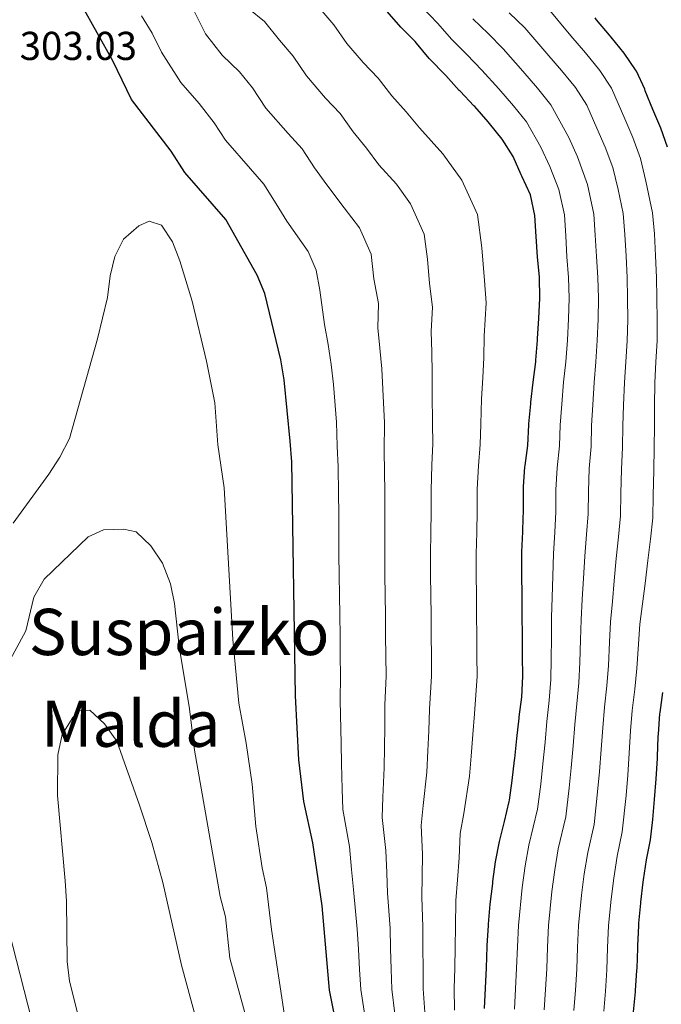
# Model space of a CAD drawing. Units: metres. Extents: x 610077 to 613505, y 4777904 to 4780273.
# Drawn here: x 612493 to 612652, y 4779357 to 4779602 of the extents above; entities that cross this region are included whole.
import ezdxf
from ezdxf.enums import TextEntityAlignment as Align

# ---------------------------------------------------------------- set-up
doc = ezdxf.new("R2010")
doc.units = ezdxf.units.M
doc.header["$MEASUREMENT"] = 0
for name, color, linetype, lineweight in [('Cota de punto acotado terreno', 7, 'Continuous', 0), ('Curva de nivel directora', 30, 'Continuous', 30), ('Curva de nivel intermedia', 30, 'Continuous', 0), ('Texto de Área (paraje) menor', 7, 'Continuous', 0)]:
    doc.layers.add(name, color=color, linetype=linetype, lineweight=lineweight)
doc.styles.add('Style-Arial', font='arial.ttf')

msp = doc.modelspace()

# ---------------------------------------------------------------- linework, layer by layer
at = {"layer": 'Curva de nivel directora', "color": 30, "linetype": 'Continuous', "lineweight": 30, "flags": 128}
for points, elevation in [([(612577.900000001, 4779319.350000001), (612569.709999999, 4779360.410000001), (612567.9000000008, 4779381.350000001), (612565.5599999983, 4779396.99), (612563.3200000009, 4779407.300000001), (612562.0999999982, 4779417.660000001), (612561.2099999987, 4779433.530000002), (612560.3499999981, 4779491.730000001), (612559.9500000002, 4779496.810000001), (612558.4399999992, 4779512.12), (612557.5699999997, 4779517.04), (612553.6499999992, 4779533.52), (612551.7000000002, 4779538.130000001), (612543.9500000008, 4779551.970000001), (612533.7800000008, 4779563.660000001), (612530.360000001, 4779568.949999999), (612520.4799999992, 4779581.790000001), (612515.8799999993, 4779591.400000002), (612508.0299999992, 4779605.32)], 300), ([(612617.4900000005, 4779468.890000002), (612617.4999999994, 4779469.350000001), (612617.7099999995, 4779474.350000001), (612617.7199999985, 4779474.79), (612617.8799999994, 4779479.79), (612617.8999999996, 4779480.230000001), (612617.8899999984, 4779485.230000001), (612617.8999999996, 4779485.520000001), (612618.2599999994, 4779490.500000001), (612618.2999999997, 4779490.83), (612618.959999999, 4779495.79), (612619.2199999985, 4779500.87), (612619.2400000007, 4779501.189999999), (612619.719999999, 4779506.17), (612619.7599999993, 4779506.560000001), (612620.3200000003, 4779511.53), (612620.9399999994, 4779516.590000001), (612620.9799999996, 4779517.000000002), (612621.3799999997, 4779521.980000001), (612621.3999999998, 4779522.340000002), (612621.7499999985, 4779527.33), (612621.9999999988, 4779532.380000002), (612621.8400000001, 4779537.600000001), (612621.3499999985, 4779542.640000002), (612621.0199999998, 4779547.76), (612620.7499999994, 4779552.980000001), (612619.6299999995, 4779558.100000001), (612617.5199999996, 4779562.7), (612617.3600000008, 4779563.050000001), (612615.3, 4779567.600000001), (612612.5899999987, 4779571.960000004), (612609.4399999994, 4779575.86), (612609.0899999985, 4779576.27), (612605.7899999993, 4779580.029999999), (612605.5900000003, 4779580.240000002), (612602.1399999993, 4779583.86), (612601.9499999993, 4779584.060000001), (612598.5999999987, 4779587.77), (612598.3099999982, 4779588.08), (612594.79, 4779591.640000001), (612594.4700000003, 4779591.980000001), (612591.2800000008, 4779595.820000002), (612590.9500000001, 4779596.189999999), (612587.4400000006, 4779599.75), (612584.0399999988, 4779603.680000001)], 275), ([(612653.649999999, 4779569.939999999), (612651.9999999994, 4779574.66), (612650.0599999994, 4779579.340000001), (612648.1699999983, 4779583.980000001), (612648.0299999998, 4779584.320000002), (612645.9499999988, 4779588.86), (612645.77, 4779589.190000001), (612642.9200000003, 4779593.300000002), (612639.7100000004, 4779597.250000001), (612639.2700000001, 4779597.780000002), (612636.0400000003, 4779601.61), (612635.6699999992, 4779602.050000003)], 250), ([(612608.2199999989, 4779355.789999999), (612608.4499999993, 4779360.880000001), (612608.7099999984, 4779365.939999999), (612608.8899999995, 4779371.189999999), (612608.9000000008, 4779371.460000002), (612609.2000000002, 4779376.449999999), (612609.2299999993, 4779376.800000002), (612609.6099999994, 4779381.78), (612610.2599999997, 4779386.9), (612610.3200000002, 4779387.360000002), (612610.9799999994, 4779392.310000002), (612611.9200000004, 4779397.320000002), (612613.1499999998, 4779402.33), (612614.3700000001, 4779407.310000001), (612614.4399999996, 4779407.58), (612615.11, 4779412.529999999), (612615.650000001, 4779417.520000001), (612615.709999999, 4779417.99), (612616.27, 4779422.960000001), (612616.82, 4779427.980000001), (612616.8499999989, 4779428.28), (612617.4500000002, 4779433.24), (612617.7000000007, 4779438.400000001), (612617.6499999992, 4779443.439999999), (612617.6299999991, 4779448.510000002), (612617.5899999988, 4779453.520000001), (612617.5399999997, 4779458.560000001), (612617.4999999994, 4779463.65), (612617.4900000005, 4779468.890000002)], 275), ([(612649.4800000006, 4779397.779999999), (612650.0300000003, 4779402.800000002), (612650.4799999995, 4779407.810000001), (612650.8799999997, 4779412.910000001), (612651.159999999, 4779417.960000001), (612651.1799999991, 4779418.41), (612651.4000000004, 4779423.400000001), (612651.4299999995, 4779424.04), (612651.7800000004, 4779429.029999999), (612651.8299999996, 4779429.430000001), (612652.5499999993, 4779434.380000004)], 250), ([(612645.2699999993, 4779354.960000002), (612645.7000000007, 4779359.980000001), (612645.7199999986, 4779360.290000001), (612646.0899999996, 4779365.279999999), (612646.1199999988, 4779365.830000003), (612646.2899999986, 4779370.83), (612646.3099999987, 4779371.42), (612646.53, 4779376.410000001), (612646.5599999991, 4779377.000000001), (612647.0300000006, 4779381.980000001), (612647.0599999997, 4779382.250000002), (612647.6699999999, 4779387.210000001), (612647.7500000005, 4779387.84), (612648.479999999, 4779392.779999999), (612649.4800000006, 4779397.779999999)], 250)]:
    msp.add_lwpolyline(points, dxfattribs=dict(at, elevation=elevation))
at = {"layer": 'Curva de nivel intermedia', "color": 30, "linetype": 'Continuous', "lineweight": 0, "flags": 128}
for points, elevation in [([(612553.8900000006, 4779579.67), (612550.5900000016, 4779584.66), (612547.3000000013, 4779588.65), (612543.0000000009, 4779592.779999998), (612538.8700000002, 4779598.149999999), (612535.3200000008, 4779605.220000001)], 289.9999999999998), ([(612592.9800000017, 4779406.310000001), (612593.9100000015, 4779414.579999999), (612594.1500000008, 4779419.850000001), (612594.3800000009, 4779424.859999998), (612594.570000001, 4779430.199999998), (612595.0700000017, 4779438.449999998), (612595.0200000004, 4779443.48), (612594.9700000011, 4779448.509999999), (612594.9199999997, 4779453.520000001), (612594.8600000015, 4779458.55), (612594.8100000002, 4779463.599999999), (612594.7699999999, 4779468.739999999), (612594.8700000005, 4779474.02), (612594.9500000009, 4779479.279999998), (612594.9199999997, 4779484.550000002), (612595.1000000007, 4779490.990000002), (612595.36, 4779496.199999999), (612595.3100000008, 4779501.239999999), (612595.2100000002, 4779508.550000001), (612595.2200000014, 4779513.73), (612595.1500000021, 4779518.96), (612594.940000002, 4779524.109999999), (612595.2999999997, 4779530.130000001), (612594.5599999998, 4779536.01), (612594.0700000003, 4779542.069999999), (612593.240000001, 4779548.27), (612589.8600000015, 4779555.810000001), (612586.3400000011, 4779560.769999999), (612581.9600000001, 4779565.560000001), (612578.8600000021, 4779569.66), (612575.600000001, 4779573.720000001), (612572.350000001, 4779578.279999999), (612568.73, 4779582.15), (612563.9400000002, 4779587.67), (612560.7000000012, 4779592.52), (612557.3000000016, 4779596.519999999), (612553.5399999997, 4779601.179999999), (612549.6300000004, 4779604.31)], 285), ([(612600.7900000014, 4779355.369999999), (612600.6999999998, 4779360.779999998), (612600.8300000017, 4779365.83), (612600.8800000009, 4779371.02), (612601.0400000018, 4779376.23), (612601.12, 4779382.679999999), (612601.490000001, 4779387.770000001), (612601.8900000012, 4779393.249999999), (612602.2000000018, 4779399.310000001), (612603.0600000002, 4779404.319999999), (612604.5100000009, 4779413.56), (612604.890000001, 4779418.550000001), (612605.3300000011, 4779423.899999999), (612605.7000000001, 4779429.09), (612606.3900000006, 4779438.42), (612606.3400000014, 4779443.46), (612606.3000000013, 4779448.509999999), (612606.2499999999, 4779453.520000001), (612606.2000000007, 4779458.560000001), (612606.1500000014, 4779463.63), (612606.1300000013, 4779468.82), (612606.29, 4779474.180000001), (612606.4199999997, 4779479.529999998), (612606.4100000008, 4779484.890000001), (612606.6800000012, 4779490.749999999), (612607.1600000019, 4779495.990000002), (612607.2700000012, 4779501.060000001), (612607.4600000012, 4779507.359999999), (612607.7699999998, 4779512.63), (612608.0300000012, 4779517.659999998), (612608.1500000019, 4779522.939999999), (612608.6500000004, 4779531.249999999), (612608.2000000011, 4779536.83), (612607.5400000017, 4779544.91), (612606.4300000009, 4779553.180000001), (612602.5800000018, 4779561.71), (612597.8900000001, 4779568.310000001), (612592.0499999997, 4779574.71), (612588.7300000006, 4779578.710000001), (612585.2000000011, 4779582.680000001), (612581.8100000003, 4779587.05), (612578.0799999998, 4779590.949999998), (612573.9900000016, 4779595.67), (612570.810000001, 4779600.380000001), (612567.2900000005, 4779604.390000001)], 280.0000000000002), ([(612629.1100000012, 4779537.569999999), (612628.7000000001, 4779542.710000001), (612628.3800000004, 4779547.92), (612628.0600000008, 4779553.130000001), (612626.7000000017, 4779559.380000001), (612624.4100000006, 4779565.099999998), (612622.2500000015, 4779569.949999998), (612618.6600000019, 4779576.23), (612615.4000000006, 4779580.239999999), (612611.7700000008, 4779584.430000001), (612607.5100000005, 4779589.109999998), (612603.8500000014, 4779592.970000001), (612600.0600000005, 4779596.730000001), (612596.5500000013, 4779600.800000001), (612592.7400000005, 4779604.739999999)], 270.0000000000002), ([(612650.2600000005, 4779489.529999999), (612650.4000000014, 4779495.26), (612650.4200000014, 4779500.539999999), (612650.4800000017, 4779505.67), (612650.5600000002, 4779511.369999999), (612650.7600000012, 4779516.53), (612651.0899999997, 4779521.760000001), (612651.1400000011, 4779526.949999998), (612651.0200000005, 4779532.38), (612650.9199999999, 4779537.5), (612650.740000001, 4779542.930000001), (612650.4800000017, 4779548.380000002), (612649.99, 4779553.609999999), (612648.3000000003, 4779561.52), (612646.9500000002, 4779567.13), (612645.0800000017, 4779572.32), (612643.1000000013, 4779577.000000001), (612639.7999999998, 4779584.640000001), (612636.8499999995, 4779589.029999998), (612633.2999999999, 4779593.4), (612629.6900000002, 4779597.649999999), (612623.5999999993, 4779604.869999999)], 255.0000000000001), ([(612578.490000001, 4779354.109999998), (612577.4600000007, 4779360.499999999), (612577.17, 4779365.499999999), (612576.8600000016, 4779370.529999998), (612576.570000001, 4779375.57), (612575.6500000001, 4779385.390000001), (612575.1900000019, 4779390.37), (612574.6500000011, 4779396.05), (612573.0400000017, 4779405.300000001), (612572.8200000004, 4779410.300000001), (612572.7000000019, 4779416.630000001), (612572.6000000014, 4779421.720000001), (612572.3300000009, 4779432.42), (612572.4500000017, 4779438.5), (612572.3800000001, 4779443.509999999), (612572.3100000008, 4779448.520000001), (612572.2500000005, 4779453.520000001), (612572.1800000012, 4779458.529999999), (612572.1100000018, 4779463.55), (612572.0500000014, 4779468.599999999), (612572.0300000014, 4779473.689999999), (612572.0100000014, 4779478.78), (612571.9500000009, 4779483.859999998), (612571.8600000015, 4779490.479999999), (612571.6200000001, 4779495.62), (612571.41, 4779501.599999999), (612570.6900000003, 4779510.929999999), (612570.1200000005, 4779515.939999999), (612569.3300000012, 4779520.92), (612568.4800000018, 4779525.88), (612567.2900000005, 4779534.349999999), (612566.4200000011, 4779539.359999998), (612564.4200000007, 4779544.019999999), (612559.1200000009, 4779551.54), (612556.4100000019, 4779555.810000001), (612553.4100000003, 4779560.739999999), (612550.0199999993, 4779564.539999999), (612543.8300000001, 4779571.67), (612541.0300000017, 4779575.98), (612537.3000000011, 4779580.779999998), (612532.7100000001, 4779586.02), (612527.9500000014, 4779593.57), (612525.6, 4779598.310000001), (612522.9400000002, 4779602.600000001)], 295.0000000000002), ([(612621.3700000008, 4779584.630000002), (612617.7400000008, 4779588.84), (612612.8700000005, 4779594.369999998), (612609.0900000007, 4779598.17), (612605.32, 4779601.82)], 265), ([(612630.4500000001, 4779355.289999999), (612630.800000001, 4779360.34), (612631.1400000007, 4779365.55), (612631.3300000008, 4779370.970000001), (612631.6000000011, 4779376.42), (612632.3200000009, 4779383.949999998), (612632.9900000015, 4779389.25), (612633.860000001, 4779394.599999999), (612635.4400000012, 4779401.59), (612636.3300000008, 4779409.699999999), (612636.7900000013, 4779414.749999999), (612637.2200000006, 4779420.23), (612637.5900000016, 4779425.619999998), (612638.0499999997, 4779430.719999999), (612638.6100000007, 4779435.989999999), (612638.9900000007, 4779441.100000001), (612639.25, 4779446.890000001), (612639.5100000015, 4779451.899999999), (612639.980000001, 4779456.989999999), (612640.4600000015, 4779462.09), (612640.9500000009, 4779467.720000001), (612641.5299999998, 4779473.039999999), (612642.0100000005, 4779478.319999999), (612642.0799999997, 4779483.9), (612642.2600000007, 4779489.779999999), (612642.5400000003, 4779495.390000001), (612642.6200000006, 4779500.619999997), (612642.7900000005, 4779505.800000001), (612643.0000000006, 4779511.409999999), (612643.3000000002, 4779516.55), (612643.66, 4779521.81), (612643.7899999997, 4779527.04), (612643.7699999996, 4779532.38), (612643.6500000011, 4779537.519999999), (612643.3899999995, 4779542.859999998), (612643.1200000013, 4779548.23), (612642.680000001, 4779553.449999998), (612641.4100000014, 4779559.380000001), (612640.1100000006, 4779564.880000002), (612638.1900000006, 4779569.91), (612636.150000002, 4779574.649999999), (612633.6599999998, 4779580.409999999), (612630.7899999998, 4779584.770000001), (612627.3299999997, 4779589.01), (612623.72, 4779593.239999999), (612618.2400000015, 4779599.619999998), (612614.3400000011, 4779603.369999999)], 260), ([(612623.0400000005, 4779355.460000001), (612623.3500000011, 4779360.519999999), (612623.6600000019, 4779365.680000001), (612623.8499999996, 4779371.039999997), (612624.1300000012, 4779376.429999999), (612624.9699999995, 4779384.930000001), (612625.6500000011, 4779390.27), (612626.5400000007, 4779395.499999999), (612628.4200000005, 4779403.499999999), (612629.2600000009, 4779410.640000001), (612629.7400000015, 4779415.679999999), (612630.24, 4779421.139999999), (612630.6600000003, 4779426.41), (612631.180000001, 4779431.56), (612631.6400000014, 4779436.789999997), (612631.8800000006, 4779441.88), (612632.0400000016, 4779447.430000001), (612632.2100000014, 4779452.430000001), (612632.4999999999, 4779457.55), (612632.8000000014, 4779462.689999999), (612633.1400000012, 4779468.270000001), (612633.5900000005, 4779473.619999999), (612633.9700000006, 4779478.809999999), (612634.0199999998, 4779484.34), (612634.260000001, 4779490.019999999), (612634.6800000012, 4779495.52), (612634.820000002, 4779500.709999999), (612635.0999999993, 4779505.92), (612635.4400000012, 4779511.449999999), (612635.8500000003, 4779516.559999999), (612636.2300000002, 4779521.87), (612636.4400000004, 4779527.140000001), (612636.5099999997, 4779532.38), (612636.38, 4779537.55), (612636.0500000014, 4779542.789999999), (612635.7499999997, 4779548.07), (612635.3699999996, 4779553.29), (612633.7699999993, 4779560.659999999), (612631.2999999995, 4779567.51), (612629.2000000007, 4779572.3), (612624.7200000013, 4779580.499999999), (612621.3700000008, 4779584.630000002)], 265), ([(612585.9200000009, 4779354.52), (612585.2100000001, 4779360.600000001), (612585.0500000013, 4779365.609999998), (612584.8600000013, 4779370.699999998), (612584.7300000016, 4779375.789999999), (612584.1399999993, 4779384.489999999), (612583.9600000005, 4779389.5), (612583.7300000003, 4779395.119999999), (612582.7600000004, 4779403.309999999), (612582.91, 4779408.340000001), (612583.3000000013, 4779415.609999999), (612583.3700000005, 4779420.789999999), (612583.4400000019, 4779425.789999999), (612583.4500000009, 4779431.31), (612583.7599999993, 4779438.470000001), (612583.7000000012, 4779443.489999998), (612583.640000001, 4779448.520000001), (612583.5800000007, 4779453.520000001), (612583.5200000004, 4779458.539999999), (612583.4599999998, 4779463.580000001), (612583.4100000006, 4779468.67), (612583.4500000009, 4779473.850000001), (612583.4800000022, 4779479.029999998), (612583.4400000019, 4779484.199999998), (612583.3700000005, 4779489.24), (612583.29, 4779494.42), (612583.3600000015, 4779501.42), (612582.9500000002, 4779509.739999999), (612582.6700000009, 4779514.84), (612582.2400000016, 4779519.939999999), (612581.7099999997, 4779524.999999999), (612581.890000001, 4779531.099999999), (612580.7300000007, 4779537.17), (612580.04, 4779543.350000001), (612577.1400000011, 4779549.92), (612573.3300000001, 4779554.890000001), (612568.9900000015, 4779560.599999999), (612566.0000000009, 4779564.759999999), (612562.8800000006, 4779569.510000001), (612559.3800000002, 4779573.349999999), (612553.8900000006, 4779579.67)], 289.9999999999998), ([(612524.8900000014, 4779551.499999999), (612522.2699999996, 4779550.369999998), (612518.5200000012, 4779547.069999999), (612516.3500000008, 4779542.78), (612515.1600000017, 4779537.919999998), (612514.5, 4779532.55), (612512.0200000012, 4779522.319999999), (612505.1100000001, 4779497.490000002), (612502.6600000003, 4779492.84), (612499.9400000002, 4779488.640000001), (612491.0900000011, 4779476.5)], 305.0000000000002), ([(612558.5300000008, 4779354.079999999), (612555.280000001, 4779375.430000001), (612554.0500000016, 4779385.800000001), (612552.9600000008, 4779390.819999999), (612551.3800000006, 4779401.080000001), (612550.4400000018, 4779411.600000001), (612548.9599999998, 4779421.81), (612547.1200000005, 4779431.689999999), (612545.6800000009, 4779447.53), (612543.5400000018, 4779485.230000001), (612541.9400000013, 4779495.899999999), (612541.1900000004, 4779506.34), (612539.1600000008, 4779516.730000001), (612535.5700000012, 4779531.680000001), (612532.4800000021, 4779541.720000001), (612530.7099999996, 4779546.400000001), (612527.9100000011, 4779550.509999999), (612524.8900000014, 4779551.499999999)], 305.0000000000002), ([(612615.6300000009, 4779355.630000001), (612615.9000000014, 4779360.7), (612616.1900000018, 4779365.81), (612616.3700000007, 4779371.119999998), (612616.6700000003, 4779376.440000001), (612617.6100000012, 4779385.91), (612618.3100000008, 4779391.289999999), (612619.2300000017, 4779396.409999999), (612621.390000001, 4779405.399999999), (612622.1799999999, 4779411.590000001), (612622.7000000007, 4779416.600000001), (612623.2500000006, 4779422.050000001), (612623.74, 4779427.189999999), (612624.3200000012, 4779432.4), (612624.6699999999, 4779437.59), (612624.7700000005, 4779442.659999999), (612624.8399999997, 4779447.970000001), (612624.9000000001, 4779452.98), (612625.0200000008, 4779458.100000001), (612625.1500000005, 4779463.289999999), (612625.3200000003, 4779468.810000001), (612625.66, 4779474.210000001), (612625.9200000016, 4779479.300000001), (612625.9500000007, 4779484.789999999), (612626.2600000014, 4779490.26), (612626.8200000002, 4779495.649999999), (612627.0200000014, 4779500.789999997), (612627.4100000003, 4779506.050000002), (612627.8799999997, 4779511.489999999), (612628.3899999993, 4779516.579999999), (612628.8000000005, 4779521.930000001), (612629.1, 4779527.23), (612629.2499999999, 4779532.38), (612629.1100000012, 4779537.569999999)], 270.0000000000002), ([(612637.8600000021, 4779355.13), (612638.2500000009, 4779360.159999999), (612638.6100000007, 4779365.409999999), (612638.8099999996, 4779370.899999999), (612639.0600000002, 4779376.42), (612639.6700000003, 4779382.96), (612640.3300000018, 4779388.230000001), (612641.1699999999, 4779393.689999999), (612642.4599999997, 4779399.689999999), (612643.4000000008, 4779408.75), (612643.8400000011, 4779413.83), (612644.2000000009, 4779419.319999999), (612644.5099999993, 4779424.829999999), (612644.9200000007, 4779429.87), (612645.5800000001, 4779435.179999999), (612646.1000000008, 4779440.319999999), (612646.4500000017, 4779446.350000001), (612646.8200000006, 4779451.34), (612647.4599999997, 4779456.439999999), (612648.1100000002, 4779461.48), (612648.7699999996, 4779467.180000001), (612649.4600000003, 4779472.460000001), (612650.0500000004, 4779477.83), (612650.1399999998, 4779483.460000001), (612650.2600000005, 4779489.529999999)], 255.0000000000001), ([(612518.5200000012, 4779474.940000001), (612513.4900000021, 4779474.84), (612509.7400000015, 4779473.069999999), (612498.7700000011, 4779462.539999999), (612496.2499999999, 4779458.029999998), (612494.1900000012, 4779449.680000001), (612489.3000000007, 4779440.489999999), (612483.5400000005, 4779425.679999999), (612482.7500000015, 4779420.699999999), (612482.3899999994, 4779415.71), (612482.4400000009, 4779410.189999999), (612482.6399999998, 4779405.130000001), (612484.2800000004, 4779395.100000001), (612490.1299999999, 4779374.84), (612496.5600000005, 4779349.600000001)], 309.9999999999999), ([(612549.2599999993, 4779352.640000001), (612544.8899999995, 4779368.34), (612543.8400000012, 4779378.59), (612542.5300000014, 4779383.640000001), (612536.1200000009, 4779420.050000001), (612534.9299999997, 4779430.279999998), (612532.3400000012, 4779445.789999999), (612531.140000001, 4779456.490000002), (612530.2000000001, 4779461.399999999), (612528.2300000008, 4779466.529999999), (612525.2900000014, 4779470.829999999), (612521.6799999995, 4779474.289999999), (612518.5200000012, 4779474.940000001)], 309.9999999999999), ([(612510.1200000013, 4779429.99), (612507.4900000005, 4779429.930000001), (612505.9000000014, 4779428.189999999), (612503.2500000005, 4779423.96), (612502.22, 4779418.910000001), (612502.0600000012, 4779408.759999999), (612504.0400000017, 4779387.59), (612504.3600000013, 4779382.529999998), (612504.490000001, 4779367.510000001), (612505.0600000009, 4779362.640000001), (612507.5500000009, 4779352.710000001)], 315.0000000000011), ([(612541.1900000004, 4779336.029999998), (612532.8900000011, 4779366.569999999), (612528.2599999999, 4779387.16), (612525.5100000006, 4779397.050000001), (612522.4200000016, 4779406.65), (612516.8300000014, 4779422.270000001), (612513.8200000006, 4779426.62), (612510.1200000013, 4779429.99)], 315.0000000000011), ([(612593.3600000017, 4779354.939999999), (612592.9500000004, 4779360.689999999), (612592.9400000015, 4779365.720000001), (612592.87, 4779370.859999998), (612592.8900000001, 4779376.009999999), (612592.6300000009, 4779383.590000001), (612592.7200000002, 4779388.630000001), (612592.8099999996, 4779394.179999999), (612592.480000001, 4779401.310000001), (612592.9800000017, 4779406.310000001)], 285)]:
    msp.add_lwpolyline(points, dxfattribs=dict(at, elevation=elevation))

# ---------------------------------------------------------------- texts
at = {"layer": 'Cota de punto acotado terreno', "color": 7, "linetype": 'Continuous', "lineweight": 0, "style": 'Style-Arial'}
msp.add_text('303.03', height=7.000000000000002, dxfattribs=at).set_placement((612492.6999999986, 4779591.609999999, 303.0299999999988))
at = {"layer": 'Texto de Área (paraje) menor', "color": 7, "linetype": 'Continuous', "lineweight": 0, "style": 'Style-Arial'}
for s, p in [('Suspaizko', (612532.3241745243, 4779449.420010001, 310)), ('Malda', (612520.3197433006, 4779426.620010001, 315))]:
    msp.add_text(s, height=11.5, dxfattribs=at).set_placement(p, align=Align.MIDDLE_CENTER)

doc.saveas('drawing.dxf')
